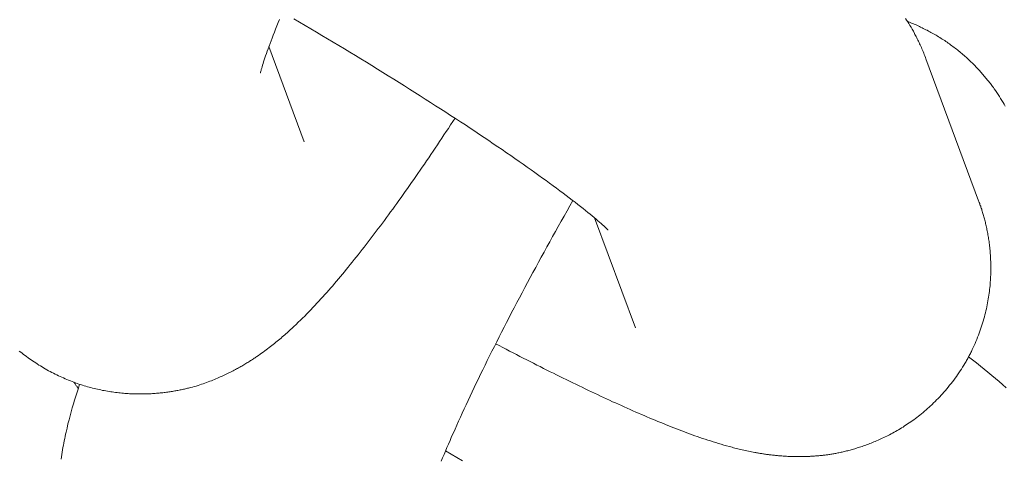
# Model space of a CAD drawing. Extents: x -9113 to 18915, y -1853 to 19230.
# Drawn here: x 11379 to 11389, y 6853 to 6858 of the extents above; entities that cross this region are included whole.
import ezdxf

# ---------------------------------------------------------------- set-up
doc = ezdxf.new("R2010")
doc.units = 0
doc.header["$MEASUREMENT"] = 0
doc.layers.add('B', color=3, linetype='Continuous')
doc.styles.add('KATALOG', font='Pluto Sans Light.otf')
doc.dimstyles.new('KATALOG', dxfattribs={"dimscale": 200, "dimtxt": 1.75, "dimasz": 1, "dimexe": 0, "dimexo": 0, "dimgap": 0.3, "dimtad": 1, "dimlfac": 0.001, "dimzin": 0, "dimtxsty": 'KATALOG', "dimblk1": 'KATPFEIL', "dimblk2": 'KATPFEIL', "dimsah": 1, "dimcen": 1, "dimse1": 1, "dimse2": 1, "dimclrd": 256, "dimclre": 256, "dimclrt": 3, "dimadec": 0, "dimazin": 0, "dimtfac": 1, "dimtmove": 0, "dimatfit": 3, "dimldrblk": 'KATPFEIL', "dimfxl": 0, "dimtvp": 1, "dimtolj": 1, "dimtzin": 0, "dimarcsym": 0})

# ---------------------------------------------------------------- blocks, each defined once
blk = doc.blocks.new('KATPFEIL')
at = {"layer": 'B', "ltscale": 1000}
for p, q in [((0, -1), (0, 1)), ((-1, 0), (0, 0)), ((1, 0), (0, 0))]:
    blk.add_line(p, q, dxfattribs=at)
blk = doc.blocks.new('*D18')
at = {"layer": 'B', "lineweight": -2, "transparency": 16777216}
blk.add_line((-8713.3, -1652.82), (17114.556, -1652.82), dxfattribs=at)
at = {"layer": 'DEFPOINTS', "color": 0, "transparency": 16777216}
for p in [(17314.556, 7453), (-8913.3, 6869.365), (17314.556, -1652.82)]:
    blk.add_point(p, dxfattribs=at)
at = {"layer": 'B', "lineweight": -2, "transparency": 16777216, "xscale": 200, "yscale": 200, "zscale": 200, "rotation": 180}
blk.add_blockref('KATPFEIL', (-8913.3, -1652.82), dxfattribs=at)
at = {"layer": 'B', "lineweight": -2, "transparency": 16777216, "xscale": 200, "yscale": 200, "zscale": 200}
blk.add_blockref('KATPFEIL', (17314.556, -1652.82), dxfattribs=at)
at = {"layer": 'B', "color": 3, "transparency": 16777216, "insert": (4200.628, -1371.497), "char_height": 350, "attachment_point": 5, "style": 'KATALOG'}
blk.add_mtext('\\A1;26,23', dxfattribs=at)
blk = doc.blocks.new('*D19')
at = {"layer": 'B', "lineweight": -2, "transparency": 16777216}
blk.add_line((-6729.454, -1052.82), (15130.294, -1052.82), dxfattribs=at)
at = {"layer": 'DEFPOINTS', "color": 0, "transparency": 16777216}
for p in [(15330.294, 7469.375), (-6929.454, 7277.368), (15330.294, -1052.82)]:
    blk.add_point(p, dxfattribs=at)
at = {"layer": 'B', "lineweight": -2, "transparency": 16777216, "xscale": 200, "yscale": 200, "zscale": 200, "rotation": 180}
blk.add_blockref('KATPFEIL', (-6929.454, -1052.82), dxfattribs=at)
at = {"layer": 'B', "lineweight": -2, "transparency": 16777216, "xscale": 200, "yscale": 200, "zscale": 200}
blk.add_blockref('KATPFEIL', (15330.294, -1052.82), dxfattribs=at)
at = {"layer": 'B', "color": 3, "transparency": 16777216, "insert": (4200.42, -771.497), "char_height": 350, "attachment_point": 5, "style": 'KATALOG'}
blk.add_mtext('\\A1;22,26', dxfattribs=at)
blk = doc.blocks.new('*D20')
at = {"layer": 'B', "lineweight": -2, "transparency": 16777216}
blk.add_line((18714.556, -52.26), (18714.556, 18830.397), dxfattribs=at)
at = {"layer": 'DEFPOINTS', "color": 0, "transparency": 16777216}
for p in [(9254.042, 19030.397), (18714.556, 19030.397), (7450.996, -252.26)]:
    blk.add_point(p, dxfattribs=at)
at = {"layer": 'B', "lineweight": -2, "transparency": 16777216, "xscale": 200, "yscale": 200, "zscale": 200}
for p, rotation in [((18714.556, 19030.397), 90), ((18714.556, -252.26), 270)]:
    blk.add_blockref('KATPFEIL', p, dxfattribs=dict(at, rotation=rotation))
at = {"layer": 'B', "color": 3, "transparency": 16777216, "insert": (18433.233, 9389.069), "char_height": 350, "attachment_point": 5, "rotation": 90, "style": 'KATALOG'}
blk.add_mtext('\\A1;19,28', dxfattribs=at)
blk = doc.blocks.new('*D21')
at = {"layer": 'B', "lineweight": -2, "transparency": 16777216}
blk.add_line((18114.556, 1446.974), (18114.556, 16880.084), dxfattribs=at)
at = {"layer": 'DEFPOINTS', "color": 0, "transparency": 16777216}
for p in [(9405.702, 17080.084), (18114.556, 17080.084), (7492.82, 1246.974)]:
    blk.add_point(p, dxfattribs=at)
at = {"layer": 'B', "lineweight": -2, "transparency": 16777216, "xscale": 200, "yscale": 200, "zscale": 200}
for p, rotation in [((18114.556, 17080.084), 90), ((18114.556, 1246.974), 270)]:
    blk.add_blockref('KATPFEIL', p, dxfattribs=dict(at, rotation=rotation))
at = {"layer": 'B', "color": 3, "transparency": 16777216, "insert": (17833.233, 9163.529), "char_height": 350, "attachment_point": 5, "rotation": 90, "style": 'KATALOG'}
blk.add_mtext('\\A1;15,83', dxfattribs=at)

msp = doc.modelspace()

# ---------------------------------------------------------------- hatches: boundary and pattern name
at = {"layer": 'B'}
h = msp.add_hatch(dxfattribs=at)
h.set_pattern_fill('ANSI31', color=256, scale=2000)
h.paths.add_polyline_path([(-6913.3, 8786.365, 0.21525), (-8038.3, 8278.522, -0.031342), (-7913.3, 8286.365), (-5444.126, 8286.365), (-5433.682, 8319.277), (-5421.943, 8354.492), (-5409.7, 8389.523), (-5396.954, 8424.367), (-5383.707, 8459.02), (-5369.96, 8493.48), (-5355.713, 8527.744), (-5340.968, 8561.809), (-5325.725, 8595.672), (-5309.984, 8629.328), (-5293.746, 8662.775), (-5277.012, 8696.01), (-5259.779, 8729.027), (-5242.05, 8761.825), (-5228.317, 8786.365)])
h.paths.add_polyline_path([(-5459.517, 5452.365), (-7913.3, 5452.365, -0.031342), (-8038.3, 5460.209, 0.21525), (-6913.3, 4952.365), (-5351.113, 4952.365, -0.067842)])
h.paths.add_polyline_path([(2303, 14577.741, -0.030987), (2310.667, 14701.334, 0.215288), (1803, 13576.037), (1803, 12007.741, -0.213422), (2303, 13125.775)])
h.paths.add_polyline_path([(5397, 13576.49, 0.215209), (4889.333, 14701.334, -0.030987), (4897, 14577.741), (4897, 13125.775, -0.213422), (5397, 12007.741)])
h.paths.add_polyline_path([(7621.256, 17622.183, -0.029171), (7597.697, 17736.363, 0.213155), (7402.382, 16528.711), (7908.915, 14622.155), (8271.668, 15194.813)])
h.paths.add_polyline_path([(10868.961, 17455.879, 0.215211), (10087.454, 18411.005, -0.031), (10126.867, 18293.559), (10777.336, 15865.979, -0.213422), (11549.667, 14915.451)])
h.paths.add_polyline_path([(15313.305, 10047), (14287.93, 10047, -0.07185), (14344.842, 9547), (16314.556, 9547, -0.030987), (16438.15, 9539.333, 0.215209)])
h.paths.add_polyline_path([(16431.339, 6453), (15539.977, 6453, -0.07651), (15649.221, 5991.097, 0.155027)])

# ---------------------------------------------------------------- linework, layer by layer
at = {"color": 0, "linetype": 'Continuous', "lineweight": 0}
for points in [[(11381.164, 6857.323), (11381.165, 6857.324), (11381.166, 6857.327), (11381.167, 6857.333), (11381.169, 6857.341), (11381.172, 6857.351), (11381.175, 6857.362), (11381.179, 6857.376), (11381.183, 6857.391), (11381.188, 6857.407), (11381.194, 6857.425), (11381.2, 6857.444), (11381.207, 6857.465), (11381.214, 6857.487), (11381.222, 6857.511), (11381.23, 6857.535), (11381.239, 6857.561), (11381.249, 6857.588), (11381.259, 6857.616), (11381.27, 6857.644), (11381.281, 6857.674), (11381.293, 6857.705), (11381.305, 6857.737), (11381.318, 6857.77), (11381.331, 6857.803), (11381.345, 6857.838), (11381.36, 6857.873), (11381.375, 6857.909)], [(11384.965, 6855.606), (11384.963, 6855.607), (11384.96, 6855.61), (11384.955, 6855.615), (11384.948, 6855.622), (11384.94, 6855.63), (11384.929, 6855.64), (11384.917, 6855.651), (11384.903, 6855.663), (11384.888, 6855.677), (11384.871, 6855.691), (11384.853, 6855.707), (11384.834, 6855.724), (11384.813, 6855.741), (11384.791, 6855.759), (11384.768, 6855.778), (11384.743, 6855.798), (11384.718, 6855.819), (11384.691, 6855.841), (11384.663, 6855.863), (11384.634, 6855.886), (11384.604, 6855.909), (11384.572, 6855.933), (11384.54, 6855.958), (11384.507, 6855.983), (11384.473, 6856.009), (11384.438, 6856.035), (11384.401, 6856.062), (11384.364, 6856.089), (11384.326, 6856.117), (11384.288, 6856.145), (11384.248, 6856.174), (11384.207, 6856.203), (11384.166, 6856.233), (11384.124, 6856.263), (11384.081, 6856.293), (11384.037, 6856.324), (11383.992, 6856.355), (11383.947, 6856.387), (11383.901, 6856.419), (11383.854, 6856.451), (11383.807, 6856.484), (11383.759, 6856.516), (11383.71, 6856.549), (11383.661, 6856.583), (11383.611, 6856.616), (11383.56, 6856.65), (11383.509, 6856.685), (11383.457, 6856.719), (11383.405, 6856.754), (11383.352, 6856.788), (11383.298, 6856.823), (11383.244, 6856.859), (11383.19, 6856.894), (11383.135, 6856.93), (11383.08, 6856.965), (11383.024, 6857.001), (11382.967, 6857.037), (11382.911, 6857.074), (11382.854, 6857.11), (11382.796, 6857.146), (11382.738, 6857.183), (11382.68, 6857.219), (11382.622, 6857.256), (11382.563, 6857.293), (11382.504, 6857.329), (11382.444, 6857.366), (11382.384, 6857.403), (11382.325, 6857.44), (11382.264, 6857.476), (11382.204, 6857.513), (11382.143, 6857.55), (11382.083, 6857.587), (11382.022, 6857.624), (11381.961, 6857.66), (11381.899, 6857.697), (11381.838, 6857.734), (11381.777, 6857.77), (11381.715, 6857.807), (11381.654, 6857.843), (11381.592, 6857.879), (11381.53, 6857.915)], [(11388.439, 6857.476), (11388.433, 6857.493), (11388.427, 6857.509), (11388.42, 6857.525), (11388.414, 6857.541), (11388.408, 6857.556), (11388.401, 6857.572), (11388.395, 6857.586), (11388.389, 6857.601), (11388.382, 6857.615), (11388.376, 6857.629), (11388.37, 6857.643), (11388.363, 6857.657), (11388.357, 6857.67), (11388.351, 6857.683), (11388.344, 6857.696), (11388.338, 6857.708), (11388.332, 6857.72), (11388.326, 6857.732), (11388.319, 6857.744), (11388.313, 6857.756), (11388.301, 6857.779), (11388.288, 6857.801), (11388.276, 6857.822), (11388.264, 6857.842), (11388.252, 6857.862), (11388.24, 6857.882), (11388.228, 6857.9), (11388.217, 6857.919)], [(11388.237, 6857.886), (11388.252, 6857.881), (11388.266, 6857.875), (11388.281, 6857.869), (11388.295, 6857.863), (11388.31, 6857.857), (11388.324, 6857.851), (11388.338, 6857.844), (11388.353, 6857.838), (11388.367, 6857.831), (11388.381, 6857.824), (11388.396, 6857.817), (11388.41, 6857.81), (11388.424, 6857.803), (11388.438, 6857.796), (11388.452, 6857.789), (11388.466, 6857.781), (11388.48, 6857.774), (11388.494, 6857.766), (11388.508, 6857.759), (11388.522, 6857.751), (11388.536, 6857.743), (11388.55, 6857.735), (11388.563, 6857.727), (11388.577, 6857.718), (11388.59, 6857.71), (11388.604, 6857.701), (11388.617, 6857.693), (11388.631, 6857.684), (11388.644, 6857.676), (11388.657, 6857.667), (11388.67, 6857.658), (11388.683, 6857.649), (11388.696, 6857.64), (11388.709, 6857.63), (11388.722, 6857.621), (11388.734, 6857.612), (11388.747, 6857.602), (11388.759, 6857.593), (11388.771, 6857.583), (11388.784, 6857.574), (11388.796, 6857.564), (11388.808, 6857.554), (11388.82, 6857.544), (11388.831, 6857.534), (11388.843, 6857.524), (11388.855, 6857.514), (11388.866, 6857.504), (11388.878, 6857.494), (11388.889, 6857.484), (11388.9, 6857.473), (11388.911, 6857.463), (11388.922, 6857.453), (11388.933, 6857.442), (11388.944, 6857.432), (11388.954, 6857.421), (11388.965, 6857.411), (11388.975, 6857.4), (11388.985, 6857.39), (11388.996, 6857.379), (11389.006, 6857.368), (11389.016, 6857.358), (11389.026, 6857.347), (11389.035, 6857.336), (11389.045, 6857.325), (11389.054, 6857.315), (11389.064, 6857.304), (11389.073, 6857.293), (11389.082, 6857.282), (11389.091, 6857.271), (11389.1, 6857.26), (11389.109, 6857.249), (11389.118, 6857.238), (11389.126, 6857.228), (11389.135, 6857.217), (11389.143, 6857.206), (11389.152, 6857.195), (11389.16, 6857.184), (11389.168, 6857.173), (11389.176, 6857.162), (11389.183, 6857.151), (11389.199, 6857.13), (11389.213, 6857.108), (11389.228, 6857.087), (11389.242, 6857.065), (11389.255, 6857.044), (11389.268, 6857.022), (11389.281, 6857.001), (11389.293, 6856.98), (11389.305, 6856.959)], [(11381.645, 6856.568), (11381.257, 6857.611)], [(11389.015, 6855.926), (11388.439, 6857.476)], [(11383.292, 6856.828), (11383.268, 6856.791), (11383.244, 6856.754), (11383.22, 6856.717), (11383.195, 6856.681), (11383.171, 6856.645), (11383.147, 6856.609), (11383.124, 6856.573), (11383.1, 6856.537), (11383.076, 6856.502), (11383.052, 6856.466), (11383.028, 6856.431), (11383.005, 6856.396), (11382.981, 6856.362), (11382.957, 6856.327), (11382.934, 6856.293), (11382.91, 6856.259), (11382.887, 6856.225), (11382.863, 6856.191), (11382.84, 6856.158), (11382.817, 6856.124), (11382.794, 6856.091), (11382.771, 6856.058), (11382.748, 6856.026), (11382.725, 6855.993), (11382.702, 6855.961), (11382.679, 6855.929), (11382.656, 6855.897), (11382.633, 6855.866), (11382.611, 6855.834), (11382.588, 6855.803), (11382.565, 6855.772), (11382.543, 6855.742), (11382.52, 6855.711), (11382.498, 6855.681), (11382.476, 6855.651), (11382.453, 6855.621), (11382.431, 6855.592), (11382.409, 6855.562), (11382.387, 6855.533), (11382.365, 6855.504), (11382.343, 6855.475), (11382.321, 6855.447), (11382.299, 6855.419), (11382.277, 6855.391), (11382.255, 6855.363), (11382.234, 6855.335), (11382.212, 6855.308), (11382.19, 6855.281), (11382.169, 6855.254), (11382.147, 6855.227), (11382.125, 6855.2), (11382.104, 6855.174), (11382.083, 6855.148), (11382.061, 6855.122), (11382.04, 6855.097), (11382.019, 6855.071), (11381.997, 6855.046), (11381.976, 6855.021), (11381.955, 6854.996), (11381.934, 6854.972), (11381.912, 6854.947), (11381.891, 6854.923), (11381.869, 6854.899), (11381.848, 6854.875), (11381.826, 6854.851), (11381.805, 6854.827), (11381.783, 6854.804), (11381.761, 6854.78), (11381.739, 6854.757), (11381.717, 6854.734), (11381.694, 6854.71), (11381.672, 6854.687), (11381.649, 6854.664), (11381.626, 6854.641), (11381.602, 6854.618), (11381.579, 6854.596), (11381.555, 6854.573), (11381.531, 6854.55), (11381.507, 6854.527), (11381.495, 6854.516), (11381.482, 6854.505), (11381.469, 6854.493), (11381.457, 6854.482), (11381.444, 6854.47), (11381.431, 6854.459), (11381.418, 6854.447), (11381.404, 6854.436), (11381.391, 6854.424), (11381.377, 6854.413), (11381.363, 6854.401), (11381.349, 6854.389), (11381.335, 6854.378), (11381.32, 6854.366), (11381.306, 6854.354), (11381.291, 6854.342), (11381.275, 6854.331), (11381.26, 6854.319), (11381.244, 6854.307), (11381.228, 6854.295), (11381.212, 6854.283), (11381.195, 6854.27), (11381.178, 6854.258), (11381.161, 6854.246), (11381.143, 6854.233), (11381.125, 6854.221), (11381.116, 6854.215), (11381.107, 6854.208), (11381.097, 6854.202), (11381.088, 6854.196), (11381.078, 6854.189), (11381.068, 6854.183), (11381.058, 6854.177), (11381.048, 6854.17), (11381.038, 6854.164), (11381.028, 6854.157), (11381.017, 6854.151), (11381.007, 6854.144), (11380.996, 6854.138), (11380.985, 6854.131), (11380.974, 6854.125), (11380.962, 6854.118), (11380.951, 6854.112), (11380.939, 6854.105), (11380.927, 6854.099), (11380.915, 6854.092), (11380.903, 6854.086), (11380.891, 6854.079), (11380.878, 6854.072), (11380.866, 6854.066), (11380.853, 6854.059), (11380.839, 6854.052), (11380.826, 6854.046), (11380.812, 6854.039), (11380.799, 6854.032), (11380.785, 6854.026), (11380.77, 6854.019), (11380.756, 6854.012), (11380.741, 6854.005), (11380.726, 6853.998), (11380.711, 6853.992), (11380.695, 6853.985), (11380.679, 6853.978), (11380.663, 6853.971), (11380.646, 6853.964), (11380.629, 6853.957), (11380.612, 6853.951), (11380.595, 6853.944), (11380.577, 6853.937), (11380.559, 6853.931), (11380.54, 6853.924), (11380.521, 6853.918), (11380.502, 6853.912), (11380.483, 6853.906), (11380.463, 6853.899), (11380.442, 6853.893), (11380.421, 6853.888), (11380.4, 6853.882), (11380.379, 6853.876), (11380.368, 6853.874), (11380.357, 6853.871), (11380.345, 6853.868), (11380.334, 6853.866), (11380.323, 6853.863), (11380.311, 6853.861), (11380.3, 6853.858), (11380.288, 6853.856), (11380.276, 6853.854), (11380.264, 6853.851), (11380.252, 6853.849), (11380.24, 6853.847), (11380.228, 6853.845), (11380.215, 6853.843), (11380.203, 6853.841), (11380.19, 6853.839), (11380.177, 6853.837), (11380.165, 6853.835), (11380.152, 6853.833), (11380.138, 6853.831), (11380.125, 6853.83), (11380.112, 6853.828), (11380.098, 6853.826), (11380.085, 6853.825), (11380.071, 6853.823), (11380.057, 6853.822), (11380.043, 6853.821), (11380.029, 6853.82), (11380.015, 6853.818), (11380, 6853.817), (11379.986, 6853.816), (11379.971, 6853.815), (11379.956, 6853.815), (11379.941, 6853.814), (11379.926, 6853.813), (11379.911, 6853.813), (11379.895, 6853.813), (11379.88, 6853.812), (11379.864, 6853.812), (11379.848, 6853.812), (11379.833, 6853.812), (11379.817, 6853.812), (11379.8, 6853.813), (11379.784, 6853.813), (11379.768, 6853.814), (11379.751, 6853.814), (11379.735, 6853.815), (11379.718, 6853.816), (11379.702, 6853.817), (11379.685, 6853.819), (11379.668, 6853.82), (11379.651, 6853.822), (11379.634, 6853.823), (11379.616, 6853.825), (11379.599, 6853.827), (11379.582, 6853.829), (11379.564, 6853.832), (11379.546, 6853.834), (11379.529, 6853.837), (11379.511, 6853.84), (11379.493, 6853.842), (11379.475, 6853.846), (11379.457, 6853.849), (11379.439, 6853.852), (11379.421, 6853.856), (11379.403, 6853.86), (11379.385, 6853.864), (11379.367, 6853.868), (11379.348, 6853.873), (11379.33, 6853.877), (11379.312, 6853.882), (11379.293, 6853.887), (11379.275, 6853.892), (11379.256, 6853.898), (11379.237, 6853.903), (11379.219, 6853.909), (11379.2, 6853.915), (11379.181, 6853.921), (11379.163, 6853.928), (11379.144, 6853.934), (11379.125, 6853.941), (11379.107, 6853.948), (11379.088, 6853.956), (11379.069, 6853.963), (11379.051, 6853.971), (11379.032, 6853.979), (11379.014, 6853.987), (11378.995, 6853.995), (11378.977, 6854.003), (11378.958, 6854.012), (11378.94, 6854.021), (11378.922, 6854.03), (11378.904, 6854.039), (11378.885, 6854.048), (11378.867, 6854.058), (11378.849, 6854.067), (11378.832, 6854.077), (11378.814, 6854.087), (11378.796, 6854.098), (11378.778, 6854.108), (11378.761, 6854.119), (11378.744, 6854.129), (11378.726, 6854.14), (11378.709, 6854.151), (11378.692, 6854.162), (11378.675, 6854.174), (11378.659, 6854.185), (11378.642, 6854.197), (11378.626, 6854.209), (11378.609, 6854.221), (11378.593, 6854.233), (11378.577, 6854.245), (11378.561, 6854.257), (11378.546, 6854.27), (11378.53, 6854.282)], [(11383.141, 6853.076), (11383.156, 6853.113), (11383.172, 6853.15), (11383.187, 6853.187), (11383.204, 6853.226), (11383.221, 6853.265), (11383.238, 6853.305), (11383.255, 6853.346), (11383.274, 6853.387), (11383.292, 6853.429), (11383.311, 6853.472), (11383.331, 6853.515), (11383.351, 6853.559), (11383.371, 6853.604), (11383.392, 6853.649), (11383.413, 6853.694), (11383.434, 6853.74), (11383.456, 6853.787), (11383.479, 6853.834), (11383.501, 6853.882), (11383.524, 6853.93), (11383.548, 6853.979), (11383.572, 6854.028), (11383.596, 6854.078), (11383.62, 6854.128), (11383.645, 6854.178), (11383.67, 6854.229), (11383.696, 6854.28), (11383.722, 6854.332), (11383.748, 6854.384), (11383.774, 6854.436), (11383.801, 6854.489), (11383.828, 6854.542), (11383.856, 6854.595), (11383.883, 6854.649), (11383.911, 6854.702), (11383.939, 6854.756), (11383.968, 6854.811), (11383.996, 6854.865), (11384.025, 6854.92), (11384.055, 6854.975), (11384.084, 6855.03), (11384.114, 6855.085), (11384.144, 6855.141), (11384.174, 6855.196), (11384.204, 6855.252), (11384.234, 6855.308), (11384.265, 6855.364), (11384.296, 6855.42), (11384.327, 6855.476), (11384.358, 6855.533), (11384.39, 6855.589), (11384.421, 6855.645), (11384.453, 6855.702), (11384.484, 6855.758), (11384.516, 6855.814), (11384.548, 6855.871), (11384.581, 6855.927)], [(11383.736, 6854.361), (11383.775, 6854.341), (11383.813, 6854.321), (11383.851, 6854.301), (11383.888, 6854.282), (11383.926, 6854.262), (11383.964, 6854.243), (11384.001, 6854.223), (11384.038, 6854.204), (11384.075, 6854.185), (11384.112, 6854.166), (11384.149, 6854.148), (11384.186, 6854.129), (11384.222, 6854.111), (11384.259, 6854.092), (11384.295, 6854.074), (11384.331, 6854.056), (11384.367, 6854.038), (11384.402, 6854.021), (11384.438, 6854.003), (11384.473, 6853.986), (11384.508, 6853.969), (11384.543, 6853.951), (11384.578, 6853.934), (11384.612, 6853.918), (11384.647, 6853.901), (11384.681, 6853.885), (11384.715, 6853.868), (11384.749, 6853.852), (11384.783, 6853.836), (11384.816, 6853.82), (11384.849, 6853.805), (11384.883, 6853.789), (11384.916, 6853.774), (11384.948, 6853.758), (11384.981, 6853.743), (11385.014, 6853.728), (11385.046, 6853.714), (11385.078, 6853.699), (11385.11, 6853.685), (11385.142, 6853.67), (11385.173, 6853.656), (11385.205, 6853.642), (11385.236, 6853.629), (11385.267, 6853.615), (11385.298, 6853.601), (11385.329, 6853.588), (11385.359, 6853.575), (11385.39, 6853.562), (11385.42, 6853.549), (11385.45, 6853.537), (11385.48, 6853.524), (11385.51, 6853.512), (11385.54, 6853.5), (11385.569, 6853.488), (11385.598, 6853.476), (11385.627, 6853.464), (11385.656, 6853.453), (11385.685, 6853.441), (11385.714, 6853.43), (11385.742, 6853.419), (11385.771, 6853.408), (11385.799, 6853.398), (11385.827, 6853.387), (11385.856, 6853.377), (11385.884, 6853.366), (11385.912, 6853.356), (11385.94, 6853.346), (11385.969, 6853.336), (11385.997, 6853.327), (11386.026, 6853.317), (11386.054, 6853.308), (11386.083, 6853.298), (11386.112, 6853.289), (11386.141, 6853.28), (11386.17, 6853.271), (11386.2, 6853.263), (11386.23, 6853.254), (11386.26, 6853.246), (11386.29, 6853.237), (11386.305, 6853.233), (11386.32, 6853.229), (11386.336, 6853.225), (11386.351, 6853.221), (11386.367, 6853.217), (11386.383, 6853.213), (11386.398, 6853.209), (11386.415, 6853.205), (11386.431, 6853.201), (11386.447, 6853.198), (11386.464, 6853.194), (11386.481, 6853.19), (11386.498, 6853.187), (11386.516, 6853.183), (11386.533, 6853.18), (11386.551, 6853.176), (11386.569, 6853.173), (11386.579, 6853.171), (11386.588, 6853.169), (11386.597, 6853.168), (11386.607, 6853.166), (11386.616, 6853.165), (11386.626, 6853.163), (11386.636, 6853.161), (11386.645, 6853.16), (11386.655, 6853.158), (11386.665, 6853.157), (11386.675, 6853.155), (11386.686, 6853.154), (11386.696, 6853.152), (11386.706, 6853.151), (11386.717, 6853.15), (11386.727, 6853.148), (11386.738, 6853.147), (11386.749, 6853.146), (11386.76, 6853.144), (11386.771, 6853.143), (11386.782, 6853.142), (11386.793, 6853.14), (11386.805, 6853.139), (11386.816, 6853.138), (11386.828, 6853.137), (11386.84, 6853.136), (11386.852, 6853.135), (11386.864, 6853.134), (11386.877, 6853.133), (11386.889, 6853.132), (11386.902, 6853.132), (11386.915, 6853.131), (11386.928, 6853.13), (11386.941, 6853.13), (11386.955, 6853.129), (11386.969, 6853.129), (11386.983, 6853.128), (11386.997, 6853.128), (11387.011, 6853.128), (11387.026, 6853.128), (11387.041, 6853.128), (11387.056, 6853.128), (11387.071, 6853.128), (11387.087, 6853.128), (11387.103, 6853.128), (11387.119, 6853.129), (11387.127, 6853.129), (11387.135, 6853.129), (11387.144, 6853.129), (11387.152, 6853.13), (11387.161, 6853.13), (11387.169, 6853.13), (11387.178, 6853.131), (11387.186, 6853.131), (11387.195, 6853.132), (11387.204, 6853.132), (11387.213, 6853.133), (11387.222, 6853.133), (11387.231, 6853.134), (11387.24, 6853.134), (11387.25, 6853.135), (11387.259, 6853.136), (11387.268, 6853.137), (11387.278, 6853.138), (11387.288, 6853.138), (11387.297, 6853.139), (11387.307, 6853.141), (11387.317, 6853.142), (11387.327, 6853.143), (11387.337, 6853.144), (11387.347, 6853.145), (11387.358, 6853.147), (11387.368, 6853.148), (11387.378, 6853.15), (11387.389, 6853.151), (11387.4, 6853.153), (11387.41, 6853.155), (11387.421, 6853.157), (11387.432, 6853.158), (11387.443, 6853.16), (11387.454, 6853.163), (11387.466, 6853.165), (11387.477, 6853.167), (11387.488, 6853.169), (11387.5, 6853.172), (11387.512, 6853.174), (11387.523, 6853.177), (11387.535, 6853.18), (11387.547, 6853.183), (11387.559, 6853.186), (11387.572, 6853.189), (11387.584, 6853.192), (11387.596, 6853.195), (11387.609, 6853.199), (11387.622, 6853.202), (11387.634, 6853.206), (11387.647, 6853.21), (11387.66, 6853.213), (11387.673, 6853.217), (11387.687, 6853.222), (11387.7, 6853.226), (11387.714, 6853.23), (11387.727, 6853.235), (11387.741, 6853.239), (11387.755, 6853.244), (11387.769, 6853.249), (11387.783, 6853.254), (11387.797, 6853.259), (11387.811, 6853.265), (11387.826, 6853.27), (11387.841, 6853.276), (11387.855, 6853.282), (11387.87, 6853.288), (11387.885, 6853.294), (11387.9, 6853.3), (11387.916, 6853.307), (11387.931, 6853.314), (11387.947, 6853.321), (11387.962, 6853.328), (11387.978, 6853.335), (11387.994, 6853.343), (11388.01, 6853.351), (11388.025, 6853.359), (11388.041, 6853.367), (11388.058, 6853.375), (11388.074, 6853.384), (11388.09, 6853.393), (11388.106, 6853.402), (11388.123, 6853.412), (11388.139, 6853.421), (11388.156, 6853.431), (11388.172, 6853.441), (11388.189, 6853.451), (11388.205, 6853.462), (11388.222, 6853.473), (11388.239, 6853.484), (11388.256, 6853.495), (11388.272, 6853.507), (11388.289, 6853.519), (11388.306, 6853.531), (11388.323, 6853.543), (11388.339, 6853.556), (11388.356, 6853.569), (11388.373, 6853.582), (11388.39, 6853.596), (11388.407, 6853.609), (11388.423, 6853.624), (11388.44, 6853.638), (11388.457, 6853.653), (11388.474, 6853.668), (11388.482, 6853.675), (11388.49, 6853.683), (11388.499, 6853.691), (11388.507, 6853.698), (11388.523, 6853.714), (11388.54, 6853.73), (11388.556, 6853.747), (11388.572, 6853.764), (11388.589, 6853.781), (11388.605, 6853.798), (11388.62, 6853.815), (11388.636, 6853.833), (11388.652, 6853.851), (11388.667, 6853.869), (11388.683, 6853.888), (11388.698, 6853.907), (11388.713, 6853.926), (11388.728, 6853.945), (11388.742, 6853.964), (11388.757, 6853.984), (11388.771, 6854.003), (11388.785, 6854.023), (11388.799, 6854.044), (11388.812, 6854.064), (11388.826, 6854.085), (11388.839, 6854.105), (11388.852, 6854.126), (11388.864, 6854.147), (11388.877, 6854.168), (11388.883, 6854.179), (11388.889, 6854.19), (11388.895, 6854.201), (11388.901, 6854.211), (11388.907, 6854.222), (11388.912, 6854.233), (11388.918, 6854.244), (11388.924, 6854.255), (11388.929, 6854.266), (11388.935, 6854.277), (11388.945, 6854.299), (11388.956, 6854.321), (11388.966, 6854.343), (11388.976, 6854.365), (11388.985, 6854.387), (11388.994, 6854.409), (11389.003, 6854.432), (11389.012, 6854.454), (11389.02, 6854.476), (11389.028, 6854.499), (11389.036, 6854.521), (11389.044, 6854.543), (11389.051, 6854.566), (11389.058, 6854.588), (11389.065, 6854.61), (11389.071, 6854.633), (11389.077, 6854.655), (11389.083, 6854.677), (11389.089, 6854.699), (11389.094, 6854.721), (11389.099, 6854.743), (11389.104, 6854.765), (11389.108, 6854.786), (11389.112, 6854.808), (11389.116, 6854.829), (11389.12, 6854.851), (11389.123, 6854.872), (11389.127, 6854.893), (11389.13, 6854.914), (11389.132, 6854.934), (11389.135, 6854.955), (11389.137, 6854.975), (11389.139, 6854.996), (11389.141, 6855.016), (11389.142, 6855.036), (11389.144, 6855.056), (11389.145, 6855.075), (11389.146, 6855.095), (11389.147, 6855.114), (11389.147, 6855.133), (11389.148, 6855.152), (11389.148, 6855.171), (11389.148, 6855.19), (11389.148, 6855.208), (11389.148, 6855.226), (11389.147, 6855.244), (11389.147, 6855.262), (11389.146, 6855.28), (11389.145, 6855.298), (11389.144, 6855.315), (11389.143, 6855.332), (11389.142, 6855.349), (11389.141, 6855.366), (11389.139, 6855.383), (11389.138, 6855.399), (11389.136, 6855.415), (11389.134, 6855.431), (11389.132, 6855.447), (11389.13, 6855.463), (11389.128, 6855.478), (11389.126, 6855.494), (11389.124, 6855.509), (11389.121, 6855.524), (11389.119, 6855.538), (11389.117, 6855.553), (11389.114, 6855.567), (11389.111, 6855.581), (11389.109, 6855.595), (11389.106, 6855.609), (11389.103, 6855.623), (11389.1, 6855.637), (11389.097, 6855.65), (11389.094, 6855.663), (11389.091, 6855.676), (11389.088, 6855.689), (11389.085, 6855.702), (11389.082, 6855.714), (11389.079, 6855.727), (11389.075, 6855.739), (11389.072, 6855.751), (11389.068, 6855.763), (11389.065, 6855.775), (11389.062, 6855.787), (11389.058, 6855.798), (11389.055, 6855.81), (11389.051, 6855.821), (11389.048, 6855.832), (11389.044, 6855.843), (11389.04, 6855.854), (11389.037, 6855.865), (11389.033, 6855.875), (11389.029, 6855.886), (11389.026, 6855.896), (11389.022, 6855.906), (11389.018, 6855.916), (11389.015, 6855.926)], [(11385.265, 6854.534), (11384.818, 6855.737)], [(11389.315, 6853.881), (11389.277, 6853.914), (11389.238, 6853.947), (11389.198, 6853.981), (11389.158, 6854.015), (11389.117, 6854.049), (11389.076, 6854.083), (11389.034, 6854.117), (11388.992, 6854.151), (11388.949, 6854.185), (11388.905, 6854.22)], [(11379.127, 6853.94), (11379.132, 6853.934), (11379.136, 6853.928), (11379.14, 6853.922), (11379.145, 6853.915), (11379.149, 6853.909), (11379.153, 6853.903), (11379.157, 6853.897), (11379.161, 6853.891), (11379.166, 6853.885), (11379.17, 6853.88), (11379.174, 6853.874)], [(11378.987, 6853.098), (11378.991, 6853.125), (11378.995, 6853.151), (11378.999, 6853.177), (11379.003, 6853.202), (11379.007, 6853.228), (11379.012, 6853.252), (11379.016, 6853.276), (11379.021, 6853.3), (11379.026, 6853.324), (11379.031, 6853.348), (11379.036, 6853.371), (11379.041, 6853.394), (11379.052, 6853.439), (11379.062, 6853.484), (11379.074, 6853.528), (11379.085, 6853.573), (11379.097, 6853.616), (11379.109, 6853.66), (11379.121, 6853.703), (11379.134, 6853.746), (11379.147, 6853.79), (11379.161, 6853.833), (11379.175, 6853.876), (11379.189, 6853.919)], [(11383.374, 6853.082), (11383.312, 6853.119), (11383.25, 6853.155), (11383.189, 6853.19)]]:
    msp.add_lwpolyline(points, dxfattribs=at)

# ---------------------------------------------------------------- dimensions: what is measured, and where the dimension line sits
at = {"layer": 'B'}
for base, p1, p2, picture, middle in [((18714.556, 19030.397), (7450.996, -252.26), (9254.042, 19030.397), '*D20', (18433.233, 9389.069)), ((18114.556, 17080.084), (7492.82, 1246.974), (9405.702, 17080.084), '*D21', (17833.233, 9163.529))]:
    dim = msp.add_linear_dim(base=base, p1=p1, p2=p2, angle=90, dimstyle='KATALOG', dxfattribs=at)
    dim.commit()
    dim.dimension.update_dxf_attribs({"geometry": picture, "text_midpoint": middle})
for base, p1, p2, picture, middle in [((15330.294, -1052.82), (-6929.454, 7277.368), (15330.294, 7469.375), '*D19', (4200.42, -771.497)), ((17314.556, -1652.82), (-8913.3, 6869.365), (17314.556, 7453), '*D18', (4200.628, -1371.497))]:
    dim = msp.add_linear_dim(base=base, p1=p1, p2=p2, dimstyle='KATALOG', dxfattribs=at)
    dim.commit()
    dim.dimension.update_dxf_attribs({"geometry": picture, "text_midpoint": middle})

doc.saveas('drawing.dxf')
